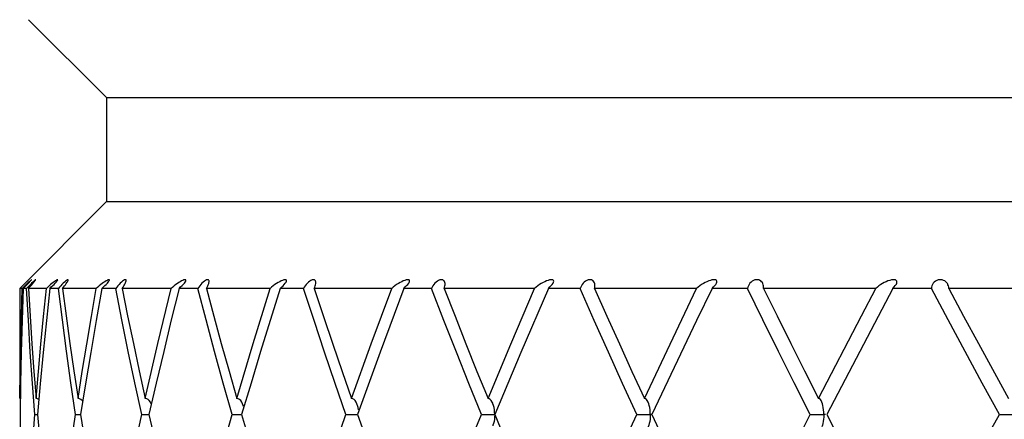
# Model space of a CAD drawing. Units: millimetres. Extents: x 0 to 420, y 0 to 594.
# Drawn here: x 186 to 189, y 432 to 433 of the extents above; entities that cross this region are included whole.
import ezdxf

# ---------------------------------------------------------------- set-up
doc = ezdxf.new("R2010")
doc.units = ezdxf.units.MM
doc.header["$LTSCALE"] = 38.72
doc.layers.get('0').update_dxf_attribs({"linetype": 'CONTINUOUS'})
doc.layers.add('02___PRT_ALL_AXES', color=7, linetype='CONTINUOUS')

msp = doc.modelspace()

# ---------------------------------------------------------------- linework, layer by layer
at = {"color": 7, "linetype": 'Continuous'}
for p, q in [((186.1061, 432.94752), (186.33023, 432.72339)), ((186.33023, 432.72339), (186.33023, 432.42339)), ((186.33023, 432.72339), (197.33023, 432.72339)), ((186.33023, 432.42339), (186.08023, 432.17339)), ((186.33023, 432.42339), (197.33023, 432.42339)), ((186.11265, 432.19571), (186.11438, 432.19774)), ((186.11438, 432.19774), (186.11471, 432.19832)), ((186.08727, 432.17339), (186.08023, 432.17339)), ((186.09051, 432.17339), (186.10579, 432.18848)), ((186.10008, 432.17339), (186.09051, 432.17339)), ((186.10373, 432.17722), (186.10008, 432.17339)), ((186.15715, 432.17339), (186.10528, 432.17339)), ((186.10579, 432.18848), (186.11265, 432.19571)), ((186.11772, 432.18713), (186.12017, 432.18999)), ((186.16128, 432.17713), (186.15715, 432.17339)), ((186.19184, 432.17339), (186.1671, 432.17339)), ((186.19519, 432.17722), (186.19184, 432.17339)), ((186.20371, 432.17339), (186.20679, 432.17709)), ((186.30097, 432.17339), (186.20371, 432.17339)), ((186.30531, 432.17713), (186.30097, 432.17339)), ((186.35711, 432.17339), (186.31752, 432.17339)), ((186.36012, 432.17722), (186.35711, 432.17339)), ((186.37486, 432.08263), (186.35711, 432.17339)), ((186.51688, 432.17339), (186.37549, 432.17339)), ((186.47898, 432.01469), (186.51688, 432.17339)), ((186.52137, 432.17713), (186.51688, 432.17339)), ((186.59373, 432.17339), (186.53981, 432.17339)), ((186.61762, 432.08234), (186.59373, 432.17339)), ((186.80206, 432.17339), (186.61838, 432.17339)), ((186.75369, 432.01471), (186.80206, 432.17339)), ((186.83106, 432.17339), (186.77478, 431.99159)), ((186.80664, 432.17712), (186.80206, 432.17339)), ((186.89861, 432.17339), (186.83106, 432.17339)), ((186.92875, 432.08087), (186.89861, 432.17339)), ((187.15278, 432.17339), (186.92922, 432.17339)), ((187.18748, 432.17339), (187.11921, 431.98942)), ((187.1574, 432.17713), (187.15278, 432.17339)), ((187.26778, 432.17339), (187.18748, 432.17339)), ((187.3034, 432.08087), (187.26778, 432.17339)), ((187.56448, 432.17339), (187.30394, 432.17339)), ((187.4964, 432.01278), (187.56448, 432.17339)), ((187.60443, 432.17339), (187.52539, 431.98865)), ((187.56907, 432.17713), (187.56448, 432.17339)), ((187.69643, 432.17339), (187.60443, 432.17339)), ((187.73691, 432.08118), (187.69643, 432.17339)), ((188.03179, 432.17339), (187.73767, 432.17339)), ((187.9552, 432.01234), (188.03179, 432.17339)), ((188.0363, 432.17713), (188.03179, 432.17339)), ((188.17897, 432.17339), (188.07647, 432.17339)), ((188.22319, 432.08264), (188.17897, 432.17339)), ((188.22272, 432.18756), (188.22133, 432.18999)), ((188.54862, 432.17339), (188.22476, 432.17339)), ((188.59744, 432.17339), (188.40719, 431.80945)), ((188.7091, 432.17339), (188.59744, 432.17339)), ((188.75731, 432.08234), (188.7091, 432.17339)), ((189.10823, 432.17339), (188.75884, 432.17339)), ((186.44238, 431.85578), (186.47898, 432.01469)), ((186.70643, 431.85578), (186.75369, 432.01471)), ((187.43062, 431.85578), (187.4964, 432.01278)), ((187.8813, 431.85578), (187.9552, 432.01234)), ((186.08023, 431.98306), (186.08034, 431.92889)), ((186.08469, 431.98947), (186.08269, 431.89897)), ((186.77478, 431.99159), (186.74716, 431.90056)), ((187.11921, 431.98942), (187.05369, 431.80945)), ((187.52539, 431.98865), (187.44972, 431.80945)), ((186.08269, 431.89897), (186.08129, 431.80945)), ((186.1393, 431.89836), (186.13137, 431.80945)), ((186.2701, 431.89836), (186.25574, 431.80945)), ((186.47389, 431.90053), (186.45278, 431.80945)), ((186.74716, 431.90056), (186.71992, 431.80945)), ((186.26196, 431.84795), (186.26046, 431.84986)), ((187.05447, 431.83562), (187.05365, 431.83809)), ((187.89388, 431.84099), (187.892, 431.84569)), ((188.39278, 431.84576), (188.39146, 431.84862)), ((186.08129, 431.80945), (186.08324, 431.69188)), ((186.11489, 431.69239), (186.12376, 431.80965)), ((186.12376, 431.80965), (186.13139, 431.80966)), ((186.22401, 431.69239), (186.24146, 431.80965)), ((186.24146, 431.80965), (186.25577, 431.80964)), ((186.40681, 431.69513), (186.43202, 431.80965)), ((186.43202, 431.80965), (186.45282, 431.80962)), ((186.65992, 431.69517), (186.69294, 431.80965)), ((186.69294, 431.80965), (186.71996, 431.80956)), ((186.97955, 431.69269), (187.02084, 431.80965)), ((187.75115, 431.577), (187.85964, 431.80965)), ((187.90256, 431.80948), (187.89837, 431.80954)), ((188.2414, 431.58032), (188.3596, 431.80965)), ((188.40305, 431.80948), (188.39834, 431.80954)), ((188.64973, 431.35183), (188.90481, 431.80965))]:
    msp.add_line(p, q, dxfattribs=at)
for points in [[(186.11471, 432.19832), (186.11437, 432.19827), (186.11344, 432.19761), (186.11196, 432.19641), (186.11001, 432.19471), (186.10762, 432.19259), (186.10487, 432.19008), (186.1018, 432.18723), (186.09843, 432.18408), (186.09485, 432.18068), (186.08727, 432.17339)], [(186.12629, 432.19826), (186.12628, 432.1983), (186.12589, 432.19832), (186.12488, 432.19767), (186.12315, 432.19626), (186.12082, 432.1942), (186.11792, 432.19147), (186.11462, 432.18827), (186.11106, 432.18473), (186.10737, 432.18098), (186.10373, 432.17722)], [(186.12017, 432.18999), (186.12228, 432.19252), (186.12402, 432.1947), (186.1253, 432.19644), (186.12607, 432.19766), (186.12629, 432.19826)], [(186.18726, 432.19761), (186.18525, 432.19641), (186.18275, 432.19471), (186.17984, 432.19259), (186.17659, 432.19008), (186.17305, 432.18723), (186.16926, 432.18408), (186.1653, 432.18068), (186.16128, 432.17713)], [(186.1671, 432.17339), (186.17136, 432.17733), (186.17535, 432.18115), (186.17917, 432.18494), (186.18259, 432.18848), (186.18548, 432.19166), (186.18772, 432.19435), (186.18915, 432.19638), (186.18981, 432.19774), (186.18984, 432.19788)], [(186.18984, 432.19788), (186.18962, 432.19833), (186.18874, 432.19827), (186.18726, 432.19761)], [(186.21985, 432.1977), (186.21949, 432.1983), (186.21857, 432.19832), (186.21707, 432.19767), (186.21492, 432.19626), (186.21226, 432.1942), (186.20915, 432.19147), (186.20574, 432.18827), (186.2022, 432.18473), (186.19863, 432.18098), (186.19519, 432.17722)], [(186.21631, 432.18999), (186.21786, 432.19252), (186.219, 432.1947), (186.21968, 432.19644), (186.21985, 432.1977)], [(186.33875, 432.19697), (186.33877, 432.19774), (186.33807, 432.19833), (186.33665, 432.19827), (186.33465, 432.19761), (186.33212, 432.19641), (186.32912, 432.19471), (186.32572, 432.19259), (186.32202, 432.19008), (186.31806, 432.18723), (186.31389, 432.18408), (186.30961, 432.18068), (186.30531, 432.17713)], [(186.31752, 432.17339), (186.32191, 432.17733), (186.32596, 432.18115), (186.32973, 432.18494), (186.33301, 432.18848), (186.33566, 432.19166), (186.33758, 432.19435), (186.33859, 432.19638), (186.33875, 432.19697)], [(186.38715, 432.19672), (186.38677, 432.19766), (186.38584, 432.1983), (186.3844, 432.19832), (186.38243, 432.19767), (186.3799, 432.19626), (186.37694, 432.1942), (186.37365, 432.19147), (186.37019, 432.18827), (186.36671, 432.18473), (186.3633, 432.18098), (186.36012, 432.17722)], [(186.55952, 432.19571), (186.55962, 432.19638), (186.55932, 432.19774), (186.55811, 432.19833), (186.55618, 432.19827), (186.55369, 432.19761), (186.55067, 432.19641), (186.5472, 432.19471), (186.54336, 432.19259), (186.53925, 432.19008), (186.53493, 432.18723), (186.53044, 432.18408), (186.52588, 432.18068), (186.52137, 432.17713)], [(186.62608, 432.19538), (186.62567, 432.19644), (186.62465, 432.19766), (186.62317, 432.1983), (186.62122, 432.19832), (186.61882, 432.19767), (186.61592, 432.19626), (186.61271, 432.1942), (186.60929, 432.19147), (186.60582, 432.18827), (186.60245, 432.18473)], [(186.84915, 432.19415), (186.84936, 432.19639), (186.84858, 432.19774), (186.84687, 432.19833), (186.84445, 432.19826), (186.84149, 432.1976), (186.83803, 432.1964), (186.83414, 432.19471), (186.82991, 432.19258), (186.82545, 432.19008), (186.82082, 432.18723), (186.81607, 432.18407), (186.8113, 432.18068), (186.80664, 432.17712)], [(186.93352, 432.19372), (186.93314, 432.1947), (186.932, 432.19644), (186.9304, 432.19766), (186.92838, 432.1983), (186.92595, 432.19832), (186.92314, 432.19767), (186.91993, 432.19626), (186.91649, 432.1942), (186.91299, 432.19147)], [(187.20379, 432.19231), (187.20432, 432.19435), (187.20403, 432.19638), (187.20279, 432.19774), (187.20062, 432.19833), (187.19774, 432.19827), (187.19436, 432.19761), (187.1905, 432.19641), (187.18623, 432.19471), (187.18166, 432.19259), (187.17691, 432.19008), (187.17202, 432.18723), (187.16707, 432.18408), (187.16215, 432.18068), (187.1574, 432.17713)], [(187.3055, 432.19184), (187.30521, 432.19252), (187.3039, 432.1947), (187.30217, 432.19644), (187.30002, 432.19766), (187.29748, 432.1983), (187.29461, 432.19832), (187.29144, 432.19767), (187.28794, 432.19626), (187.28434, 432.1942), (187.2808, 432.19147), (187.27743, 432.18827), (187.27441, 432.18473), (187.27175, 432.18098), (187.26955, 432.17722), (187.26778, 432.17339)], [(187.61884, 432.19028), (187.61934, 432.19166), (187.61974, 432.19435), (187.61901, 432.19638), (187.61731, 432.19774), (187.61471, 432.19833), (187.61141, 432.19827), (187.60764, 432.19761), (187.60344, 432.19641), (187.59885, 432.19471), (187.59401, 432.19259), (187.58902, 432.19008), (187.58395, 432.18723), (187.57886, 432.18408), (187.57385, 432.18068), (187.56907, 432.17713)], [(187.73712, 432.18976), (187.73557, 432.19252), (187.73368, 432.1947), (187.73138, 432.19644), (187.7287, 432.19766), (187.72568, 432.1983), (187.7224, 432.19832), (187.7189, 432.19767), (187.71517, 432.19626), (187.71144, 432.1942), (187.70791, 432.19147), (187.70467, 432.18827), (187.70187, 432.18473), (187.69954, 432.18098), (187.69773, 432.17722), (187.69643, 432.17339)], [(188.08887, 432.18812), (188.08904, 432.18848), (188.09005, 432.19166), (188.09004, 432.19435), (188.08888, 432.19638), (188.08676, 432.19774), (188.08375, 432.19833), (188.08007, 432.19827), (188.07598, 432.19761), (188.07148, 432.19641), (188.06664, 432.19471), (188.06158, 432.19259), (188.05643, 432.19008), (188.05123, 432.18723), (188.04607, 432.18408), (188.04104, 432.18068), (188.0363, 432.17713)], [(188.22133, 432.18999), (188.21931, 432.19252), (188.21686, 432.1947), (188.21402, 432.19644), (188.21084, 432.19766), (188.20739, 432.1983), (188.20374, 432.19832), (188.19996, 432.19767), (188.19605, 432.19626), (188.19224, 432.1942), (188.18876, 432.19147), (188.18568, 432.18827), (188.18316, 432.18473), (188.18118, 432.18098), (188.17979, 432.17722), (188.17897, 432.17339)], [(188.60774, 432.18586), (188.60889, 432.18848), (188.60952, 432.19166), (188.60911, 432.19435), (188.60754, 432.19638), (188.60501, 432.19774), (188.60164, 432.19833), (188.59763, 432.19827), (188.59325, 432.19761), (188.58852, 432.19641), (188.58349, 432.19471), (188.57828, 432.19259), (188.57302, 432.19008), (188.56778, 432.18723), (188.56261, 432.18408), (188.55763, 432.18068)], [(188.75269, 432.18999), (188.75013, 432.19252), (188.74714, 432.1947), (188.74381, 432.19644), (188.74017, 432.19766), (188.73633, 432.1983), (188.73236, 432.19832), (188.72834, 432.19767), (188.7243, 432.19626), (188.72047, 432.1942), (188.71708, 432.19147), (188.71421, 432.18827), (188.71199, 432.18473), (188.71039, 432.18098), (188.70943, 432.17722), (188.7091, 432.17339)], [(186.0808, 431.85578), (186.08173, 431.93407), (186.08312, 432.0131), (186.08496, 432.09287), (186.08727, 432.17339)], [(186.09051, 432.17339), (186.08729, 432.08094), (186.08469, 431.98947)], [(186.12376, 431.80965), (186.11703, 431.89938), (186.11083, 431.98991), (186.10517, 432.08125), (186.10008, 432.17339)], [(186.10528, 432.17339), (186.10872, 432.17709), (186.11194, 432.18062), (186.11496, 432.18399), (186.11772, 432.18713)], [(186.10528, 432.17339), (186.11021, 432.09305), (186.11557, 432.01334), (186.12133, 431.93425), (186.12751, 431.85578)], [(186.12751, 431.85578), (186.13415, 431.9335), (186.14129, 432.01234), (186.14895, 432.09231), (186.15715, 432.17339)], [(186.1671, 432.17339), (186.15715, 432.08033), (186.14788, 431.98866), (186.1393, 431.89836)], [(186.24146, 431.80965), (186.22808, 431.9009), (186.21536, 431.99194), (186.20328, 432.08277), (186.19184, 432.17339)], [(186.20371, 432.17339), (186.21419, 432.09421), (186.22515, 432.01488), (186.23661, 431.9354), (186.24856, 431.85578)], [(186.20679, 432.17709), (186.2096, 432.18062), (186.21215, 432.18399), (186.2144, 432.18713), (186.21631, 432.18999)], [(186.24856, 431.85578), (186.26082, 431.9335), (186.27364, 432.01234), (186.28702, 432.0923), (186.30097, 432.17339)], [(186.31752, 432.17339), (186.30097, 432.08033), (186.28517, 431.98865), (186.2701, 431.89836)], [(186.37549, 432.17339), (186.37817, 432.17709), (186.38053, 432.18062), (186.38258, 432.18399), (186.38429, 432.18713), (186.38564, 432.18999), (186.38659, 432.19252), (186.38712, 432.1947), (186.3872, 432.19644), (186.38715, 432.19672)], [(186.37549, 432.17339), (186.39147, 432.09412), (186.40794, 432.01476), (186.42491, 431.93531), (186.44238, 431.85578)], [(186.53981, 432.17339), (186.51742, 432.0825), (186.49544, 431.99155), (186.47389, 431.90053)], [(186.53981, 432.17339), (186.54428, 432.17733), (186.54832, 432.18115), (186.55199, 432.18494), (186.5551, 432.18848), (186.55748, 432.19166), (186.55904, 432.19435), (186.55952, 432.19571)], [(186.60245, 432.18473), (186.59925, 432.18098), (186.59636, 432.17722), (186.59373, 432.17339)], [(186.61838, 432.17339), (186.62062, 432.17709), (186.6225, 432.18062), (186.62403, 432.18399), (186.62518, 432.18713), (186.62594, 432.18999), (186.62629, 432.19252), (186.62621, 432.1947), (186.62608, 432.19538)], [(186.61838, 432.17339), (186.63975, 432.09372), (186.66154, 432.01423), (186.68377, 431.93492), (186.70643, 431.85578)], [(186.83106, 432.17339), (186.83551, 432.17728), (186.83947, 432.18109), (186.84302, 432.18489), (186.84594, 432.18846), (186.84802, 432.19166), (186.84915, 432.19415)], [(186.91299, 432.19147), (186.90955, 432.18827), (186.90633, 432.18473), (186.90339, 432.18098), (186.90082, 432.17722), (186.89861, 432.17339)], [(186.92922, 432.17339), (186.93099, 432.17709), (186.93236, 432.18062), (186.93334, 432.18399), (186.93392, 432.18713), (186.93409, 432.18999), (186.93384, 432.19252), (186.93352, 432.19372)], [(186.92922, 432.17339), (186.95594, 432.09275), (186.98286, 432.01294), (187.00998, 431.93394), (187.03728, 431.85578)], [(187.03728, 431.85578), (187.09398, 432.01306), (187.12312, 432.09285), (187.15278, 432.17339)], [(187.18748, 432.17339), (187.19194, 432.17733), (187.1958, 432.18115), (187.19916, 432.18494), (187.20179, 432.18848), (187.20353, 432.19166), (187.20379, 432.19231)], [(187.30394, 432.17339), (187.30522, 432.17709), (187.30607, 432.18062), (187.3065, 432.18399), (187.30649, 432.18713), (187.30607, 432.18999), (187.3055, 432.19184)], [(187.30394, 432.17339), (187.33528, 432.09305), (187.36685, 432.01334), (187.39863, 431.93425), (187.43062, 431.85578)], [(187.60443, 432.17339), (187.60879, 432.17733), (187.6125, 432.18115), (187.61562, 432.18494), (187.61796, 432.18848), (187.61884, 432.19028)], [(187.73767, 432.17339), (187.73845, 432.17709), (187.73876, 432.18062), (187.73862, 432.18399), (187.73804, 432.18713), (187.73712, 432.18976)], [(187.73767, 432.17339), (187.77335, 432.093), (187.80919, 432.01326), (187.84518, 431.93419), (187.8813, 431.85578)], [(188.07647, 432.17339), (188.0318, 432.08033), (187.90286, 431.80945)], [(188.07647, 432.17339), (188.08067, 432.17733), (188.08417, 432.18115), (188.08702, 432.18494), (188.08887, 432.18812)], [(188.22476, 432.17339), (188.22501, 432.17709), (188.22479, 432.18062), (188.22409, 432.18399), (188.22293, 432.18713), (188.22272, 432.18756)], [(188.22476, 432.17339), (188.26373, 432.09413), (188.30317, 432.01477), (188.34309, 431.93532), (188.38347, 431.85578)], [(188.38347, 431.85578), (188.50715, 432.09389), (188.54862, 432.17339)], [(188.55763, 432.18068), (188.55298, 432.17713), (188.54862, 432.17339)], [(188.59744, 432.17339), (188.60144, 432.17733), (188.60468, 432.18115), (188.60723, 432.18494), (188.60774, 432.18586)], [(188.75593, 432.18526), (188.75484, 432.18713), (188.75269, 432.18999)], [(188.75884, 432.17339), (188.75858, 432.17709), (188.75782, 432.18062), (188.75656, 432.18399), (188.75593, 432.18526)], [(188.75884, 432.17339), (188.80132, 432.09372), (188.8441, 432.01423), (188.93057, 431.85578)], [(186.43202, 431.80965), (186.41231, 431.90076), (186.39326, 431.99175), (186.37486, 432.08263)], [(186.69294, 431.80965), (186.66722, 431.90047), (186.64211, 431.99137), (186.61762, 432.08234)], [(187.02084, 431.80965), (186.98989, 431.899), (186.95919, 431.98941), (186.92875, 432.08087)], [(187.41144, 431.80965), (187.37524, 431.899), (187.33922, 431.98941), (187.3034, 432.08087)], [(187.85964, 431.80965), (187.81853, 431.89931), (187.77762, 431.98982), (187.73691, 432.08118)], [(188.3596, 431.80965), (188.31351, 431.90077), (188.26804, 431.99177), (188.22319, 432.08264)], [(188.90481, 431.80965), (188.85516, 431.90047), (188.80599, 431.99137), (188.75731, 432.08234)], [(186.13528, 431.85336), (186.13186, 431.855), (186.12751, 431.85578)], [(186.26046, 431.84986), (186.25682, 431.85304), (186.25281, 431.855), (186.24856, 431.85578)], [(186.4599, 431.84015), (186.45956, 431.84099), (186.45695, 431.84576), (186.45386, 431.84986), (186.45035, 431.85304), (186.44648, 431.855), (186.44238, 431.85578)], [(186.7255, 431.83343), (186.72481, 431.83562), (186.72277, 431.84099), (186.72029, 431.84576), (186.71735, 431.84986), (186.71401, 431.85304), (186.71033, 431.855), (186.70643, 431.85578)], [(187.05365, 431.83809), (187.05256, 431.84099), (187.05024, 431.84576), (187.04749, 431.84986), (187.04437, 431.85304), (187.04092, 431.855), (187.03728, 431.85578)], [(187.05711, 431.82344), (187.05599, 431.82977), (187.05447, 431.83562)], [(187.44417, 431.84219), (187.44251, 431.84576), (187.43999, 431.84986), (187.43712, 431.85304), (187.43395, 431.855), (187.43062, 431.85578)], [(187.4488, 431.82344), (187.44777, 431.82977), (187.44638, 431.83562), (187.44463, 431.84099), (187.44417, 431.84219)], [(187.892, 431.84569), (187.88971, 431.84986), (187.88714, 431.85304), (187.88429, 431.855), (187.8813, 431.85578)], [(187.89761, 431.82344), (187.89669, 431.82977), (187.89544, 431.83562), (187.89388, 431.84099)], [(188.39146, 431.84862), (188.39081, 431.84986), (188.38857, 431.85304), (188.38607, 431.855), (188.38347, 431.85578)], [(188.39768, 431.82344), (188.39689, 431.82977), (188.3958, 431.83562), (188.39444, 431.84099), (188.39278, 431.84576)], [(186.13137, 431.80945), (186.14182, 431.69267), (186.15315, 431.57747), (186.16533, 431.46386), (186.17835, 431.35183)], [(186.25574, 431.80945), (186.27414, 431.69529), (186.2936, 431.58097), (186.31413, 431.46648), (186.33576, 431.35183)], [(186.45278, 431.80945), (186.47916, 431.69517), (186.50662, 431.58081), (186.53516, 431.46636), (186.5648, 431.35183)], [(186.71992, 431.80945), (186.75411, 431.69457), (186.78926, 431.58001), (186.82539, 431.46576), (186.86248, 431.35183)], [(187.02084, 431.80965), (187.0264, 431.80966), (187.03273, 431.80963), (187.0395, 431.80964), (187.04628, 431.8096), (187.05263, 431.80948), (187.05369, 431.80949)], [(187.05369, 431.80945), (187.09607, 431.6919), (187.13876, 431.57644), (187.18172, 431.46309), (187.22493, 431.35183)], [(187.22493, 431.35183), (187.26944, 431.46269), (187.31535, 431.57594), (187.36267, 431.69159), (187.41144, 431.80965)], [(187.41144, 431.80965), (187.41666, 431.80966), (187.42285, 431.80963), (187.42967, 431.80964), (187.43672, 431.8096), (187.44354, 431.80948), (187.44965, 431.80954)], [(187.44965, 431.80954), (187.44946, 431.81669), (187.4488, 431.82344)], [(187.44965, 431.80954), (187.44945, 431.80264), (187.4488, 431.79608)], [(187.44972, 431.80945), (187.49859, 431.69271), (187.54784, 431.57752), (187.59745, 431.4639), (187.6474, 431.35183)], [(187.85964, 431.80965), (187.86447, 431.80966), (187.87042, 431.80963), (187.8772, 431.80964), (187.88443, 431.8096), (187.89164, 431.80948), (187.89837, 431.80954)], [(187.89837, 431.80954), (187.89818, 431.80264), (187.89759, 431.79608)], [(187.89837, 431.80954), (187.8982, 431.81669), (187.89761, 431.82344)], [(187.90286, 431.80945), (187.95795, 431.69255), (188.01325, 431.57731), (188.06875, 431.46374), (188.12441, 431.35183)], [(188.3596, 431.80965), (188.36397, 431.80966), (188.36961, 431.80963), (188.37627, 431.80964), (188.38357, 431.8096), (188.39109, 431.80948), (188.39834, 431.80954)], [(188.39834, 431.80954), (188.39818, 431.80264), (188.39766, 431.79608)], [(188.39834, 431.80954), (188.39821, 431.81669), (188.39768, 431.82344)], [(188.40719, 431.80945), (188.46634, 431.69518), (188.52648, 431.58082), (188.5876, 431.46637), (188.64973, 431.35183)], [(188.90481, 431.80965), (188.90865, 431.80966), (188.91391, 431.80963), (188.92036, 431.80964), (188.92765, 431.8096), (188.93537, 431.80948), (188.94305, 431.80954)], [(187.4488, 431.79608), (187.4478, 431.7899), (187.44645, 431.78413), (187.44474, 431.77877), (187.444, 431.77685)], [(187.89759, 431.79608), (187.8967, 431.7899), (187.89548, 431.78413), (187.89395, 431.77877), (187.89207, 431.77395), (187.89179, 431.77337)], [(188.39766, 431.79608), (188.39687, 431.7899), (188.39581, 431.78413), (188.39447, 431.77877), (188.39282, 431.77395)]]:
    msp.add_lwpolyline(points, dxfattribs=at)
at = {"layer": '02___PRT_ALL_AXES', "color": 7, "linetype": 'Continuous'}
msp.add_line((186.08023, 432.17339), (186.08023, 431.98332), dxfattribs=at)

doc.saveas('drawing.dxf')
